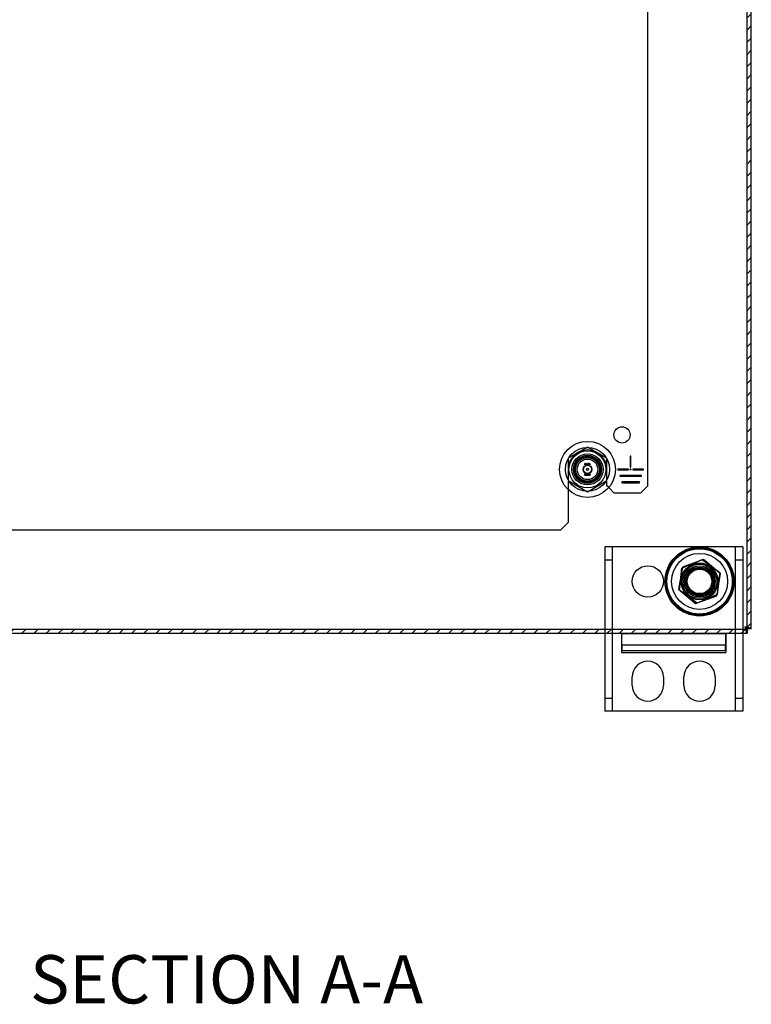
# Model space of a CAD drawing. Units: inches. Extents: x 3.3 to 85.9, y 4.6 to 64.4.
# Drawn here: x 50.5 to 61.1, y 4.6 to 18.9 of the extents above; entities that cross this region are included whole.
import ezdxf
from ezdxf.enums import TextEntityAlignment as Align
from ezdxf.lldxf.tags import DXFTag

# ---------------------------------------------------------------- set-up
doc = ezdxf.new("R2010")
doc.units = ezdxf.units.IN
doc.header["$LTSCALE"] = 5
doc.header["$MEASUREMENT"] = 0
doc.styles.add('SEACAD_Arial', font='arial.ttf')
tags = doc.linetypes.add('CACHE2', pattern=[0.375, 0.25, -0.125]).pattern_tags.tags
tags[6:7] = [DXFTag(74, 4), DXFTag(75, 0), DXFTag(340, '0'), DXFTag(46, 0.0), DXFTag(50, 0.0), DXFTag(44, 0.0), DXFTag(45, 0.0)]
tags[4:5] = [DXFTag(74, 4), DXFTag(75, 0), DXFTag(340, '0'), DXFTag(46, 0.0), DXFTag(50, 0.0), DXFTag(44, 0.0), DXFTag(45, 0.0)]

msp = doc.modelspace()

# ---------------------------------------------------------------- hatches: boundary and pattern name
at = {"linetype": 'Continuous'}
h = msp.add_hatch(dxfattribs=at)
h.set_pattern_fill('LINE', scale=0.999998, angle=45, style=0)
h.paths.add_polyline_path([(61.0581, 10.0621), (61.0581, 29.9419), (60.9981, 29.9419), (60.9981, 10.0621)])
h = msp.add_hatch(dxfattribs=at)
h.set_pattern_fill('LINE', angle=45, style=0)
h.paths.add_polyline_path([(45.1182, 10.002), (60.998, 10.002), (60.998, 10.062), (45.1182, 10.062)])

# ---------------------------------------------------------------- linework, layer by layer
at = {"color": 7, "linetype": 'Continuous'}
for p, q in [((60.9981, 10.0621), (60.9981, 29.9419)), ((61.0581, 10.0621), (61.0581, 29.9419)), ((59.5581, 12.1383), (59.5581, 27.8656)), ((58.6831, 12.7014), (58.4021, 12.5392)), ((58.9641, 12.5392), (58.6831, 12.7014)), ((59.3131, 12.57), (59.3031, 12.57)), ((59.3031, 12.57), (59.3031, 12.4103)), ((59.3131, 12.4103), (59.3131, 12.57)), ((58.4021, 12.5392), (58.4021, 12.2147)), ((58.9641, 12.2147), (58.9641, 12.5392)), ((59.2781, 12.382), (59.1206, 12.382)), ((59.1206, 12.382), (59.1206, 12.372)), ((59.1206, 12.372), (59.2781, 12.372)), ((59.4656, 12.288), (59.1506, 12.288)), ((59.1506, 12.288), (59.1506, 12.278)), ((59.2781, 12.372), (59.2781, 12.382)), ((59.3031, 12.4103), (59.3131, 12.4103)), ((59.4956, 12.382), (59.3381, 12.382)), ((59.3381, 12.382), (59.3381, 12.372)), ((59.3381, 12.372), (59.4956, 12.372)), ((59.4656, 12.278), (59.4656, 12.288)), ((59.4956, 12.372), (59.4956, 12.382)), ((58.4021, 12.2147), (58.6831, 12.0525)), ((58.6831, 12.0525), (58.9641, 12.2147)), ((59.1506, 12.278), (59.4656, 12.278)), ((59.4356, 12.194), (59.1806, 12.194)), ((59.1806, 12.194), (59.1806, 12.184)), ((59.1806, 12.184), (59.4356, 12.184)), ((59.4356, 12.184), (59.4356, 12.194)), ((59.5581, 12.1383), (59.4522, 12.0333)), ((58.4021, 12.0839), (58.4021, 11.6067)), ((59.0682, 12.0333), (58.9905, 12.1118)), ((59.4522, 12.0333), (59.0682, 12.0333)), ((58.4021, 11.6067), (58.2974, 11.502)), ((47.8189, 11.502), (58.2974, 11.502)), ((60.3651, 11.0714), (60.06, 10.961)), ((60.6132, 10.8624), (60.3651, 11.0714)), ((60.06, 10.961), (60.003, 10.6415)), ((60.5563, 10.5429), (60.6132, 10.8624)), ((60.003, 10.6415), (60.2512, 10.4325)), ((60.2512, 10.4325), (60.5563, 10.5429)), ((45.1182, 10.062), (60.998, 10.062)), ((45.1182, 10.002), (60.998, 10.002)), ((58.9331, 10.002), (58.9331, 8.869)), ((59.1781, 9.999), (59.1781, 9.7197)), ((59.1781, 9.999), (60.6881, 9.999)), ((60.6881, 9.999), (60.6881, 9.7197)), ((60.9331, 10.002), (60.9331, 8.869)), ((60.998, 10.062), (60.998, 10.002)), ((61.0581, 10.0621), (60.9981, 10.0621)), ((59.1781, 9.7197), (60.6881, 9.7197)), ((59.3301, 9.2445), (59.3301, 9.3675)), ((59.7861, 9.3675), (59.7861, 9.2445)), ((60.0801, 9.2445), (60.0801, 9.3675)), ((60.5361, 9.3675), (60.5361, 9.2445)), ((59.1206, 8.869), (58.9331, 8.869)), ((60.7456, 8.869), (59.1206, 8.869)), ((60.9331, 8.869), (60.7456, 8.869))]:
    msp.add_line(p, q, dxfattribs=at)
at = {"color": 7, "linetype": 'CACHE2'}
for p, q in [((58.6453, 12.4427), (58.6453, 12.4624)), ((58.6467, 12.4427), (58.6453, 12.4427)), ((58.6467, 12.461), (58.6467, 12.4528)), ((58.6467, 12.4513), (58.6467, 12.4427)), ((58.6694, 12.4427), (58.6694, 12.4624)), ((58.6694, 12.4624), (58.6709, 12.4624)), ((58.6709, 12.4427), (58.6694, 12.4427)), ((58.6709, 12.4624), (58.6709, 12.4427)), ((58.6745, 12.4427), (58.6745, 12.4624)), ((58.6745, 12.4624), (58.6756, 12.4624)), ((58.6759, 12.4427), (58.6745, 12.4427)), ((58.6756, 12.4624), (58.6821, 12.4472)), ((58.6824, 12.4427), (58.6759, 12.4579)), ((58.6759, 12.4579), (58.6759, 12.4427)), ((58.6821, 12.4472), (58.6821, 12.4624)), ((58.6821, 12.4624), (58.6835, 12.4624)), ((58.6835, 12.4427), (58.6824, 12.4427)), ((58.6835, 12.4624), (58.6835, 12.4427)), ((58.6945, 12.4624), (58.6945, 12.461)), ((58.6945, 12.444), (58.6945, 12.4427)), ((58.7091, 12.4427), (58.7091, 12.4624)), ((58.7091, 12.4624), (58.7102, 12.4624)), ((58.7105, 12.4427), (58.7091, 12.4427)), ((58.7102, 12.4624), (58.7167, 12.4472)), ((58.717, 12.4427), (58.7105, 12.4579)), ((58.7105, 12.4579), (58.7105, 12.4427)), ((58.7167, 12.4472), (58.7167, 12.4624)), ((58.7167, 12.4624), (58.7181, 12.4624)), ((58.7181, 12.4427), (58.717, 12.4427)), ((58.7181, 12.4624), (58.7181, 12.4427)), ((58.6451, 12.2915), (58.6451, 12.3113)), ((58.6465, 12.3099), (58.6465, 12.2929)), ((58.6569, 12.2916), (58.6569, 12.3113)), ((58.6569, 12.3113), (58.6653, 12.3113)), ((58.6653, 12.2916), (58.6569, 12.2916)), ((58.6653, 12.3098), (58.6584, 12.3098)), ((58.6584, 12.3098), (58.6584, 12.3031)), ((58.6584, 12.3031), (58.6626, 12.3031)), ((58.6626, 12.3017), (58.6584, 12.3017)), ((58.6584, 12.3017), (58.6584, 12.2929)), ((58.6584, 12.2929), (58.6653, 12.2929)), ((58.6626, 12.3031), (58.6626, 12.3017)), ((58.6653, 12.3113), (58.6653, 12.3098)), ((58.6653, 12.2929), (58.6653, 12.2916)), ((58.6676, 12.2938), (58.6672, 12.2949)), ((58.6672, 12.2949), (58.6686, 12.2949)), ((58.6758, 12.308), (58.6743, 12.308)), ((58.6755, 12.3088), (58.6758, 12.308)), ((58.6782, 12.2938), (58.6779, 12.2949)), ((58.6779, 12.2949), (58.6792, 12.2949)), ((58.6864, 12.308), (58.685, 12.308)), ((58.6862, 12.3088), (58.6864, 12.308)), ((58.701, 12.3113), (58.7024, 12.3113)), ((58.7087, 12.3113), (58.7102, 12.3113)), ((58.7126, 12.2938), (58.7122, 12.2949)), ((58.7122, 12.2949), (58.7136, 12.2949)), ((58.7208, 12.308), (58.7194, 12.308)), ((58.7206, 12.3088), (58.7208, 12.308)), ((58.4021, 12.2083), (58.4021, 12.0839)), ((58.9641, 12.1385), (58.9641, 12.2083)), ((58.9905, 12.1118), (58.9641, 12.1385)), ((59.1206, 11.252), (58.9331, 11.252)), ((58.9331, 11.252), (58.9331, 10.002)), ((59.0431, 11.252), (59.0431, 8.869)), ((60.7456, 11.252), (59.1206, 11.252)), ((60.9331, 11.252), (60.7456, 11.252)), ((60.8231, 11.252), (60.8231, 8.869)), ((60.9331, 11.252), (60.9331, 10.002)), ((58.9331, 11.0645), (59.0431, 11.0645)), ((60.0515, 10.9419), (60.3443, 11.0692)), ((60.3443, 11.0692), (60.6009, 10.8792)), ((60.8231, 11.0645), (60.9331, 11.0645)), ((60.0153, 10.6247), (60.0515, 10.9419)), ((60.6009, 10.8792), (60.5648, 10.562)), ((60.272, 10.4347), (60.0153, 10.6247)), ((60.5648, 10.562), (60.272, 10.4347)), ((59.1831, 9.8284), (59.1831, 9.999)), ((60.6831, 9.999), (60.6831, 9.8284)), ((59.1831, 9.8233), (59.1781, 9.8233)), ((60.6831, 9.8284), (59.1831, 9.8284)), ((59.1831, 9.8284), (59.1831, 9.749)), ((59.1831, 9.749), (60.6831, 9.749)), ((60.6831, 9.749), (60.6831, 9.8284)), ((60.6881, 9.8233), (60.6831, 9.8233)), ((59.0431, 9.0565), (58.9331, 9.0565)), ((60.9331, 9.0565), (60.8231, 9.0565))]:
    msp.add_line(p, q, dxfattribs=at)
at = {"color": 7, "linetype": 'Continuous'}
for centre, radius in [((59.1831, 12.877), 0.118), ((58.6831, 12.377), 0.406), ((58.6831, 12.377), 0.2683), ((58.6831, 12.377), 0.225), ((58.6831, 12.377), 0.1875), ((58.6831, 12.377), 0.1719), ((59.3081, 12.377), 0.00681), ((60.3081, 10.752), 0.5), ((60.3081, 10.752), 0.2683), ((60.3081, 10.752), 0.225), ((60.3081, 10.752), 0.1875)]:
    msp.add_circle(centre, radius, dxfattribs=at)
at = {"color": 7, "linetype": 'CACHE2'}
for centre, radius in [((58.6831, 12.377), 0.3187), ((58.6831, 12.377), 0.2031), ((58.6831, 12.377), 0.203), ((58.6831, 12.377), 0.1765), ((58.6831, 12.377), 0.1492), ((58.6831, 12.377), 0.0625), ((58.6831, 12.377), 0.0595), ((58.6831, 12.377), 0.0156), ((60.3081, 10.752), 0.4937), ((60.3081, 10.752), 0.483), ((60.3081, 10.752), 0.4738), ((60.3081, 10.752), 0.406), ((60.3081, 10.752), 0.2659), ((60.3081, 10.752), 0.25), ((59.5581, 10.752), 0.228), ((60.3081, 10.752), 0.228), ((60.3081, 10.752), 0.2075), ((60.3081, 10.752), 0.203), ((60.3081, 10.752), 0.18), ((60.3081, 10.752), 0.1775)]:
    msp.add_circle(centre, radius, dxfattribs=at)
msp.add_arc((58.6831, 12.377), 0.281, 0, 180, dxfattribs=at)
at = {"color": 7, "linetype": 'Continuous'}
for centre, start, end in [((59.5581, 9.3675), 0, 180), ((60.3081, 9.3675), 0, 180), ((59.5581, 9.2445), 180, 360), ((60.3081, 9.2445), 180, 0)]:
    msp.add_arc(centre, 0.228, start, end, dxfattribs=at)
at = {"color": 7, "linetype": 'CACHE2'}
for points, knots in [([(58.6453, 12.4624), (58.6468, 12.4624), (58.6483, 12.4624), (58.6498, 12.4624), (58.6503, 12.4624), (58.6508, 12.4623), (58.6514, 12.4621), (58.6535, 12.4613), (58.6545, 12.4595), (58.6545, 12.4569)], [0, 0, 0, 0, 0.3536509, 0.3536509, 0.3536509, 0.4852585, 0.4852585, 0.4852585, 1, 1, 1, 1]), ([(58.6531, 12.4569), (58.6531, 12.458), (58.6528, 12.4589), (58.6522, 12.4597), (58.6516, 12.4606), (58.6507, 12.461), (58.6497, 12.461), (58.6487, 12.461), (58.6477, 12.461), (58.6467, 12.461)], [0, 0, 0, 0, 0.3367391, 0.3367391, 0.3367391, 0.67203, 0.67203, 0.67203, 1, 1, 1, 1]), ([(58.6545, 12.4569), (58.6545, 12.4552), (58.654, 12.4538), (58.6529, 12.4527), (58.652, 12.4518), (58.651, 12.4513), (58.6498, 12.4513), (58.6488, 12.4513), (58.6478, 12.4513), (58.6467, 12.4513)], [0, 0, 0, 0, 0.4155773, 0.4155773, 0.4155773, 0.7238289, 0.7238289, 0.7238289, 1, 1, 1, 1]), ([(58.6467, 12.4528), (58.6478, 12.4528), (58.6488, 12.4528), (58.6498, 12.4528), (58.6506, 12.4528), (58.6513, 12.4531), (58.652, 12.4538), (58.6527, 12.4546), (58.6531, 12.4556), (58.6531, 12.4569)], [0, 0, 0, 0, 0.3418712, 0.3418712, 0.3418712, 0.615456, 0.615456, 0.615456, 1, 1, 1, 1]), ([(58.6659, 12.4464), (58.6659, 12.4452), (58.6654, 12.4443), (58.6644, 12.4435), (58.6636, 12.4429), (58.6625, 12.4425), (58.6602, 12.4425), (58.6591, 12.4429), (58.6582, 12.4436), (58.6572, 12.4443), (58.6567, 12.4453), (58.6567, 12.4464), (58.6567, 12.4505), (58.6567, 12.4546), (58.6567, 12.4587), (58.6567, 12.4599), (58.6572, 12.4609), (58.6583, 12.4616), (58.6591, 12.4622), (58.6601, 12.4625), (58.6625, 12.4625), (58.6635, 12.4622), (58.6644, 12.4615), (58.6654, 12.4608), (58.6659, 12.4598), (58.6659, 12.4587), (58.6659, 12.4546), (58.6659, 12.4505), (58.6659, 12.4464)], [0, 0, 0, 0, 0.0640933, 0.0640933, 0.0640933, 0.129622, 0.129622, 0.1942997, 0.1942997, 0.1942997, 0.259268, 0.259268, 0.259268, 0.4990359, 0.4990359, 0.4990359, 0.5667371, 0.5667371, 0.5667371, 0.6323661, 0.6323661, 0.6955341, 0.6955341, 0.6955341, 0.7596103, 0.7596103, 0.7596103, 1, 1, 1, 1]), ([(58.6644, 12.4466), (58.6644, 12.4506), (58.6644, 12.4545), (58.6644, 12.4584), (58.6644, 12.4592), (58.6641, 12.4599), (58.6635, 12.4604), (58.663, 12.4609), (58.6623, 12.4611), (58.6606, 12.4611), (58.66, 12.4609), (58.6594, 12.4606), (58.6585, 12.4601), (58.6581, 12.4593), (58.6581, 12.4584), (58.6581, 12.4545), (58.6581, 12.4506), (58.6581, 12.4466), (58.6581, 12.4458), (58.6585, 12.4451), (58.6594, 12.4446), (58.66, 12.4442), (58.6607, 12.444), (58.6621, 12.444), (58.6628, 12.4442), (58.6634, 12.4446), (58.6641, 12.4451), (58.6644, 12.4458), (58.6644, 12.4466)], [0, 0, 0, 0, 0.2794701, 0.2794701, 0.2794701, 0.3334951, 0.3334951, 0.3334951, 0.388074, 0.388074, 0.4386836, 0.4386836, 0.4386836, 0.5011743, 0.5011743, 0.5011743, 0.780992, 0.780992, 0.780992, 0.8404722, 0.8404722, 0.8404722, 0.8910124, 0.8910124, 0.942628, 0.942628, 0.942628, 1, 1, 1, 1]), ([(58.6945, 12.4427), (58.6926, 12.4427), (58.6907, 12.4427), (58.6888, 12.4427), (58.6881, 12.4427), (58.6875, 12.4429), (58.6871, 12.4432), (58.6866, 12.4436), (58.6864, 12.4442), (58.6864, 12.4449), (58.6864, 12.4499), (58.6864, 12.4549), (58.6864, 12.4599), (58.6864, 12.4607), (58.6867, 12.4613), (58.6872, 12.4617), (58.6874, 12.4619), (58.6877, 12.4621), (58.6879, 12.4622), (58.6883, 12.4624), (58.6888, 12.4624), (58.6895, 12.4624), (58.6911, 12.4625), (58.6928, 12.4624), (58.6945, 12.4624)], [0, 0, 0, 0, 0.167286, 0.167286, 0.167286, 0.2215188, 0.2215188, 0.2215188, 0.2757896, 0.2757896, 0.2757896, 0.7190879, 0.7190879, 0.7190879, 0.7797943, 0.7797943, 0.7797943, 0.8057126, 0.8057126, 0.8057126, 0.8524947, 0.8524947, 0.8524947, 1, 1, 1, 1]), ([(58.6945, 12.461), (58.6928, 12.461), (58.6911, 12.461), (58.6895, 12.461), (58.6884, 12.461), (58.6878, 12.4605), (58.6878, 12.4594), (58.6878, 12.4547), (58.6878, 12.4499), (58.6878, 12.4452), (58.6878, 12.4444), (58.6884, 12.444), (58.6894, 12.444), (58.6911, 12.444), (58.6928, 12.444), (58.6945, 12.444)], [0, 0, 0, 0, 0.1709885, 0.1709885, 0.1709885, 0.2605951, 0.2605951, 0.2605951, 0.750553, 0.750553, 0.750553, 0.8269199, 0.8269199, 0.8269199, 1, 1, 1, 1]), ([(58.7063, 12.4464), (58.7063, 12.4452), (58.7059, 12.4443), (58.7049, 12.4435), (58.704, 12.4429), (58.703, 12.4425), (58.7007, 12.4425), (58.6996, 12.4429), (58.6987, 12.4436), (58.6977, 12.4443), (58.6972, 12.4453), (58.6972, 12.4464), (58.6972, 12.4505), (58.6972, 12.4546), (58.6972, 12.4587), (58.6972, 12.4599), (58.6977, 12.4609), (58.6987, 12.4616), (58.6996, 12.4622), (58.7006, 12.4625), (58.703, 12.4625), (58.704, 12.4622), (58.7049, 12.4615), (58.7059, 12.4607), (58.7063, 12.4598), (58.7063, 12.4587), (58.7063, 12.4546), (58.7063, 12.4505), (58.7063, 12.4464)], [0, 0, 0, 0, 0.0641682, 0.0641682, 0.0641682, 0.1287057, 0.1287057, 0.1940924, 0.1940924, 0.1940924, 0.259263, 0.259263, 0.259263, 0.4990704, 0.4990704, 0.4990704, 0.5669163, 0.5669163, 0.5669163, 0.633243, 0.633243, 0.6954755, 0.6954755, 0.6954755, 0.7596091, 0.7596091, 0.7596091, 1, 1, 1, 1]), ([(58.7049, 12.4466), (58.7049, 12.4506), (58.7049, 12.4545), (58.7049, 12.4584), (58.7049, 12.4592), (58.7046, 12.4599), (58.704, 12.4604), (58.7034, 12.4609), (58.7027, 12.4611), (58.7011, 12.4611), (58.7004, 12.4609), (58.6998, 12.4606), (58.699, 12.4601), (58.6986, 12.4593), (58.6986, 12.4584), (58.6986, 12.4545), (58.6986, 12.4506), (58.6986, 12.4466), (58.6986, 12.4458), (58.699, 12.4451), (58.6998, 12.4446), (58.7005, 12.4442), (58.7012, 12.444), (58.7026, 12.444), (58.7033, 12.4442), (58.7039, 12.4446), (58.7046, 12.4451), (58.7049, 12.4458), (58.7049, 12.4466)], [0, 0, 0, 0, 0.2794201, 0.2794201, 0.2794201, 0.3334355, 0.3334355, 0.3334355, 0.3880047, 0.3880047, 0.4386052, 0.4386052, 0.4386052, 0.5010848, 0.5010848, 0.5010848, 0.7808525, 0.7808525, 0.7808525, 0.840322, 0.840322, 0.840322, 0.8904701, 0.8904701, 0.9427985, 0.9427985, 0.9427985, 1, 1, 1, 1]), ([(58.6451, 12.3113), (58.6471, 12.3113), (58.649, 12.3113), (58.651, 12.3113), (58.6517, 12.3113), (58.6521, 12.3113), (58.6523, 12.3112)], [0, 0, 0, 0, 0.8215018, 0.8215018, 0.8215018, 1, 1, 1, 1]), ([(58.6541, 12.2935), (58.6541, 12.2929), (58.6539, 12.2924), (58.6533, 12.292), (58.6528, 12.2917), (58.6523, 12.2915), (58.6517, 12.2915), (58.6495, 12.2915), (58.6473, 12.2915), (58.6451, 12.2915)], [0, 0, 0, 0, 0.1694594, 0.1694594, 0.1694594, 0.3405337, 0.3405337, 0.3405337, 1, 1, 1, 1]), ([(58.6527, 12.2941), (58.6527, 12.2988), (58.6527, 12.3036), (58.6527, 12.3083), (58.6527, 12.3093), (58.6521, 12.3099), (58.651, 12.3099), (58.6495, 12.3099), (58.648, 12.3099), (58.6465, 12.3099)], [0, 0, 0, 0, 0.6666508, 0.6666508, 0.6666508, 0.7891788, 0.7891788, 0.7891788, 1, 1, 1, 1]), ([(58.6465, 12.2929), (58.648, 12.2929), (58.6496, 12.2929), (58.6511, 12.2929), (58.6522, 12.2929), (58.6527, 12.2933), (58.6527, 12.2941)], [0, 0, 0, 0, 0.6728922, 0.6728922, 0.6728922, 1, 1, 1, 1]), ([(58.6523, 12.3112), (58.6535, 12.3108), (58.6541, 12.31), (58.6541, 12.3088), (58.6541, 12.3037), (58.6541, 12.2986), (58.6541, 12.2935)], [0, 0, 0, 0, 0.1768759, 0.1768759, 0.1768759, 1, 1, 1, 1]), ([(58.6686, 12.2949), (58.6689, 12.2942), (58.6693, 12.2937), (58.6695, 12.2935), (58.6699, 12.293), (58.6706, 12.2927), (58.6724, 12.2927), (58.6732, 12.2931), (58.6738, 12.2937), (58.6745, 12.2944), (58.6748, 12.2952), (58.6748, 12.2972), (58.6741, 12.2983), (58.6728, 12.2995), (58.6716, 12.3006), (58.6705, 12.3017), (58.6693, 12.3028), (58.668, 12.304), (58.6674, 12.3052), (58.6674, 12.3078), (58.6677, 12.3089), (58.6684, 12.3098), (58.6692, 12.3108), (58.6702, 12.3113), (58.6736, 12.3113), (58.6749, 12.3105), (58.6755, 12.3088)], [0, 0, 0, 0, 0.0491317, 0.0491317, 0.0491317, 0.112217, 0.112217, 0.1895857, 0.1895857, 0.1895857, 0.2856478, 0.2856478, 0.3831654, 0.3831654, 0.3831654, 0.5241236, 0.5241236, 0.5241236, 0.6264856, 0.6264856, 0.7501177, 0.7501177, 0.7501177, 0.8523423, 0.8523423, 1, 1, 1, 1]), ([(58.6762, 12.2964), (58.6762, 12.295), (58.6757, 12.2938), (58.6749, 12.2928), (58.674, 12.2919), (58.6729, 12.2915), (58.6703, 12.2915), (58.6695, 12.2918), (58.6688, 12.2923), (58.6686, 12.2924), (58.6682, 12.293), (58.6676, 12.2938)], [0, 0, 0, 0, 0.3125466, 0.3125466, 0.3125466, 0.6180989, 0.6180989, 0.8417506, 0.8417506, 0.8417506, 1, 1, 1, 1]), ([(58.6743, 12.308), (58.6741, 12.3092), (58.6732, 12.3099), (58.6707, 12.3099), (58.67, 12.3095), (58.6694, 12.3089), (58.669, 12.3082), (58.6687, 12.3074), (58.6687, 12.3056), (58.6694, 12.3046), (58.6707, 12.3034), (58.6718, 12.3023), (58.673, 12.3012), (58.6742, 12.3), (58.6755, 12.2988), (58.6762, 12.2976), (58.6762, 12.2964)], [0, 0, 0, 0, 0.1795204, 0.1795204, 0.2865422, 0.2865422, 0.2865422, 0.4399863, 0.4399863, 0.576381, 0.576381, 0.576381, 0.8046371, 0.8046371, 0.8046371, 1, 1, 1, 1]), ([(58.6792, 12.2949), (58.6796, 12.2942), (58.6799, 12.2937), (58.6801, 12.2935), (58.6806, 12.293), (58.6812, 12.2927), (58.683, 12.2927), (58.6838, 12.2931), (58.6845, 12.2937), (58.6851, 12.2944), (58.6854, 12.2952), (58.6854, 12.2972), (58.6848, 12.2983), (58.6835, 12.2995), (58.6823, 12.3006), (58.6812, 12.3017), (58.68, 12.3028), (58.6787, 12.304), (58.6781, 12.3052), (58.6781, 12.3078), (58.6784, 12.3089), (58.6791, 12.3098), (58.6798, 12.3108), (58.6809, 12.3113), (58.6842, 12.3113), (58.6856, 12.3105), (58.6862, 12.3088)], [0, 0, 0, 0, 0.0491317, 0.0491317, 0.0491317, 0.112217, 0.112217, 0.1895857, 0.1895857, 0.1895857, 0.2856478, 0.2856478, 0.3831654, 0.3831654, 0.3831654, 0.5241236, 0.5241236, 0.5241236, 0.6264856, 0.6264856, 0.7501177, 0.7501177, 0.7501177, 0.8523423, 0.8523423, 1, 1, 1, 1]), ([(58.6868, 12.2964), (58.6868, 12.295), (58.6864, 12.2938), (58.6855, 12.2928), (58.6847, 12.2919), (58.6835, 12.2915), (58.681, 12.2915), (58.6801, 12.2918), (58.6795, 12.2923), (58.6793, 12.2924), (58.6788, 12.293), (58.6782, 12.2938)], [0, 0, 0, 0, 0.3125466, 0.3125466, 0.3125466, 0.6180989, 0.6180989, 0.8417506, 0.8417506, 0.8417506, 1, 1, 1, 1]), ([(58.685, 12.308), (58.6848, 12.3092), (58.6839, 12.3099), (58.6813, 12.3099), (58.6806, 12.3095), (58.6801, 12.3089), (58.6796, 12.3082), (58.6794, 12.3074), (58.6794, 12.3056), (58.68, 12.3046), (58.6813, 12.3034), (58.6825, 12.3023), (58.6837, 12.3012), (58.6849, 12.3), (58.6862, 12.2988), (58.6868, 12.2976), (58.6868, 12.2964)], [0, 0, 0, 0, 0.1795204, 0.1795204, 0.2865422, 0.2865422, 0.2865422, 0.4399863, 0.4399863, 0.576381, 0.576381, 0.576381, 0.8046371, 0.8046371, 0.8046371, 1, 1, 1, 1]), ([(58.6983, 12.2952), (58.6983, 12.2941), (58.6979, 12.2932), (58.6969, 12.2924), (58.696, 12.2917), (58.695, 12.2914), (58.6927, 12.2914), (58.6916, 12.2917), (58.6907, 12.2924), (58.6897, 12.2932), (58.6892, 12.2941), (58.6892, 12.2953), (58.6892, 12.2994), (58.6892, 12.3035), (58.6892, 12.3075), (58.6892, 12.3088), (58.6897, 12.3098), (58.6907, 12.3105), (58.6916, 12.3111), (58.6926, 12.3114), (58.695, 12.3114), (58.696, 12.311), (58.6969, 12.3104), (58.6979, 12.3096), (58.6983, 12.3087), (58.6983, 12.3075), (58.6983, 12.3034), (58.6983, 12.2993), (58.6983, 12.2952)], [0, 0, 0, 0, 0.0642632, 0.0642632, 0.0642632, 0.1295699, 0.1295699, 0.1940285, 0.1940285, 0.1940285, 0.259064, 0.259064, 0.259064, 0.4991664, 0.4991664, 0.4991664, 0.5668515, 0.5668515, 0.5668515, 0.6327266, 0.6327266, 0.6953487, 0.6953487, 0.6953487, 0.7593538, 0.7593538, 0.7593538, 1, 1, 1, 1]), ([(58.6969, 12.2955), (58.6969, 12.2994), (58.6969, 12.3033), (58.6969, 12.3073), (58.6969, 12.3081), (58.6966, 12.3087), (58.696, 12.3092), (58.6954, 12.3097), (58.6947, 12.31), (58.6939, 12.31), (58.6931, 12.31), (58.6924, 12.3098), (58.6918, 12.3094), (58.691, 12.3089), (58.6906, 12.3082), (58.6906, 12.3073), (58.6906, 12.3033), (58.6906, 12.2994), (58.6906, 12.2955), (58.6906, 12.2947), (58.691, 12.294), (58.6918, 12.2935), (58.6925, 12.293), (58.6932, 12.2928), (58.6939, 12.2928), (58.6946, 12.2928), (58.6953, 12.293), (58.6959, 12.2935), (58.6966, 12.294), (58.6969, 12.2946), (58.6969, 12.2955)], [0, 0, 0, 0, 0.2796704, 0.2796704, 0.2796704, 0.3335607, 0.3335607, 0.3335607, 0.387551, 0.387551, 0.387551, 0.4387459, 0.4387459, 0.4387459, 0.5010609, 0.5010609, 0.5010609, 0.7812032, 0.7812032, 0.7812032, 0.8406238, 0.8406238, 0.8406238, 0.8928795, 0.8928795, 0.8928795, 0.9430536, 0.9430536, 0.9430536, 1, 1, 1, 1]), ([(58.7102, 12.3113), (58.7102, 12.3061), (58.7102, 12.3008), (58.7102, 12.2956), (58.7102, 12.2943), (58.7097, 12.2933), (58.7088, 12.2925), (58.708, 12.2919), (58.707, 12.2915), (58.7044, 12.2915), (58.7034, 12.2918), (58.7025, 12.2925), (58.7015, 12.2933), (58.701, 12.2943), (58.701, 12.2956), (58.701, 12.3008), (58.701, 12.3061), (58.701, 12.3113)], [0, 0, 0, 0, 0.347538, 0.347538, 0.347538, 0.4236617, 0.4236617, 0.4236617, 0.5010269, 0.5010269, 0.5729945, 0.5729945, 0.5729945, 0.6532128, 0.6532128, 0.6532128, 1, 1, 1, 1]), ([(58.7024, 12.3113), (58.7024, 12.3061), (58.7024, 12.3009), (58.7024, 12.2957), (58.7024, 12.2948), (58.7028, 12.2941), (58.7036, 12.2936), (58.7043, 12.2931), (58.705, 12.2929), (58.7064, 12.2929), (58.7071, 12.2931), (58.7077, 12.2935), (58.7084, 12.294), (58.7087, 12.2947), (58.7087, 12.2956), (58.7087, 12.3009), (58.7087, 12.3061), (58.7087, 12.3113)], [0, 0, 0, 0, 0.3851667, 0.3851667, 0.3851667, 0.4480835, 0.4480835, 0.4480835, 0.5003523, 0.5003523, 0.55371, 0.55371, 0.55371, 0.6141234, 0.6141234, 0.6141234, 1, 1, 1, 1]), ([(58.7136, 12.2949), (58.714, 12.2942), (58.7143, 12.2937), (58.7145, 12.2935), (58.7149, 12.293), (58.7156, 12.2927), (58.7174, 12.2927), (58.7182, 12.2931), (58.7188, 12.2937), (58.7195, 12.2944), (58.7198, 12.2952), (58.7198, 12.2972), (58.7192, 12.2983), (58.7179, 12.2995), (58.7167, 12.3006), (58.7155, 12.3017), (58.7143, 12.3028), (58.7131, 12.304), (58.7124, 12.3052), (58.7124, 12.3078), (58.7128, 12.3089), (58.7134, 12.3098), (58.7142, 12.3108), (58.7153, 12.3113), (58.7186, 12.3113), (58.7199, 12.3105), (58.7206, 12.3088)], [0, 0, 0, 0, 0.0491173, 0.0491173, 0.0491173, 0.1116874, 0.1116874, 0.1896049, 0.1896049, 0.1896049, 0.2856716, 0.2856716, 0.3831939, 0.3831939, 0.3831939, 0.5241588, 0.5241588, 0.5241588, 0.6263774, 0.6263774, 0.7498363, 0.7498363, 0.7498363, 0.852176, 0.852176, 1, 1, 1, 1]), ([(58.7212, 12.2964), (58.7212, 12.295), (58.7208, 12.2938), (58.7199, 12.2928), (58.7191, 12.2919), (58.7179, 12.2915), (58.7153, 12.2915), (58.7145, 12.2918), (58.7139, 12.2923), (58.7136, 12.2925), (58.7132, 12.293), (58.7126, 12.2938)], [0, 0, 0, 0, 0.3125213, 0.3125213, 0.3125213, 0.6180766, 0.6180766, 0.8417305, 0.8417305, 0.8417305, 1, 1, 1, 1]), ([(58.7194, 12.308), (58.7192, 12.3092), (58.7183, 12.3099), (58.7157, 12.3099), (58.715, 12.3095), (58.7145, 12.3089), (58.714, 12.3083), (58.7138, 12.3074), (58.7138, 12.3056), (58.7144, 12.3046), (58.7157, 12.3034), (58.7169, 12.3023), (58.7181, 12.3012), (58.7193, 12.3), (58.7205, 12.2988), (58.7212, 12.2976), (58.7212, 12.2964)], [0, 0, 0, 0, 0.1801216, 0.1801216, 0.2864791, 0.2864791, 0.2864791, 0.4401412, 0.4401412, 0.5767297, 0.5767297, 0.5767297, 0.8043922, 0.8043922, 0.8043922, 1, 1, 1, 1]), ([(61.0581, 10.0621), (61.0581, 10.0647), (61.0557, 10.0674), (61.0465, 10.0727), (61.0397, 10.0754), (61.0227, 10.0807), (61.0125, 10.0833), (60.9902, 10.0886), (60.9782, 10.0913), (60.9661, 10.094)], [0, 0, 0, 0, 0.25, 0.25, 0.5, 0.5, 0.75, 0.75, 1, 1, 1, 1]), ([(60.9661, 10.094), (60.9688, 10.0819), (60.9715, 10.0699), (60.9768, 10.0476), (60.9794, 10.0374), (60.9847, 10.0204), (60.9874, 10.0136), (60.9927, 10.0044), (60.9954, 10.002), (60.998, 10.002)], [0, 0, 0, 0, 0.25, 0.25, 0.5, 0.5, 0.75, 0.75, 1, 1, 1, 1])]:
    msp.add_open_spline(points, degree=3, knots=knots, dxfattribs=at)
at = {"color": 7, "linetype": 'Continuous'}
for points in [[(60.9981, 10.0621), (60.9981, 10.0647), (60.9973, 10.0674), (60.9941, 10.0727), (60.9917, 10.0754), (60.9858, 10.0807), (60.9823, 10.0833), (60.9745, 10.0886), (60.9703, 10.0913), (60.9661, 10.094)], [(60.9661, 10.094), (60.9688, 10.0898), (60.9715, 10.0856), (60.9768, 10.0778), (60.9794, 10.0743), (60.9847, 10.0684), (60.9874, 10.066), (60.9927, 10.0628), (60.9954, 10.062), (60.998, 10.062)]]:
    msp.add_open_spline(points, degree=3, knots=[0, 0, 0, 0, 0.25, 0.25, 0.5, 0.5, 0.75, 0.75, 1, 1, 1, 1], dxfattribs=at)

# ---------------------------------------------------------------- texts
at = {"color": 7, "linetype": 'Continuous', "style": 'SEACAD_Arial'}
msp.add_text('SECTION A-A', height=0.7, dxfattribs=at).set_placement((50.6018, 5.3319), align=Align.TOP_LEFT)

doc.saveas('drawing.dxf')
